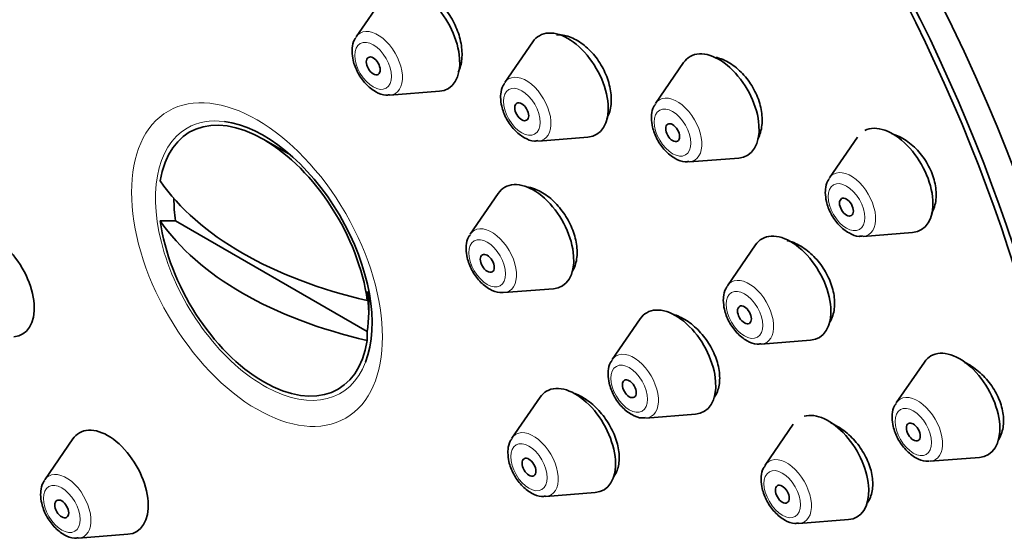
# Model space of a CAD drawing. Units: millimetres. Extents: x 0 to 1478, y 0 to 1758.
# Drawn here: x 197 to 227, y 542 to 558 of the extents above; entities that cross this region are included whole.
import ezdxf
from ezdxf import colors
from ezdxf.entities.mleader import LeaderData, LeaderLine
from ezdxf.math import Vec2, Vec3

# ---------------------------------------------------------------- set-up
doc = ezdxf.new("R2010")
doc.units = ezdxf.units.MM
doc.layers.add('DV5_Défaut', color=7, linetype='Continuous')
doc.layers.add('Défaut', color=7, linetype='Continuous')

# ---------------------------------------------------------------- blocks, each defined once
blk = doc.blocks.new('_DOT')
at = {"color": 0}
blk.add_line((0, 0), (-1, 0), dxfattribs=at)
at = {"color": 0, "const_width": 0.333}
blk.add_lwpolyline([(-0.1665, 0, 1), (0.1665, 0, 1)], format="xyb", close=True, dxfattribs=at)
blk = doc.blocks.new('SE4')
at = {"layer": 'DV5_Défaut', "color": 7, "linetype": 'Continuous', "lineweight": 35}
for p, q in [((208.427, 558.601), (207.567, 557.35)), ((212.979, 557.194), (212.118, 555.943)), ((217.601, 556.556), (216.741, 555.305)), ((208.602, 555.558), (210.115, 555.678)), ((205.552, 553.727), (204.734, 554.2)), ((213.153, 554.152), (214.666, 554.271)), ((222.929, 554.272), (222.069, 553.021)), ((217.776, 553.513), (219.289, 553.633)), ((211.921, 552.549), (211.061, 551.298)), ((202.029, 551.703), (201.561, 551.705)), ((207.903, 548.312), (202.029, 551.703)), ((223.103, 551.23), (224.617, 551.349)), ((219.803, 550.969), (218.943, 549.718)), ((207.906, 549.266), (207.903, 549.536)), ((207.95, 548.896), (207.95, 549.573)), ((212.096, 549.506), (213.609, 549.626)), ((216.273, 548.704), (215.413, 547.453)), ((207.903, 548.312), (207.906, 548.041)), ((219.977, 547.926), (221.49, 548.046)), ((224.978, 547.378), (224.117, 546.128)), ((213.2, 546.299), (212.34, 545.049)), ((216.447, 545.661), (217.96, 545.781)), ((220.962, 545.473), (220.102, 544.222)), ((198.881, 545.02), (198.021, 543.77)), ((225.152, 544.336), (226.665, 544.456)), ((213.375, 543.257), (214.888, 543.377)), ((221.136, 542.43), (222.65, 542.55)), ((199.056, 541.978), (200.569, 542.098))]:
    blk.add_line(p, q, dxfattribs=at)
for centre, major_axis, start_param, end_param in [((212.108, 554.743), (20, -34.641), 0, 3.369214), ((209.633, 553.314), (17, -29.445), 0, 3.141593), ((206.805, 551.681), (16.325, -28.276), 0, 3.992225), ((206.734, 551.64), (16.25, -28.146), 0, 3.989248), ((209.503, 557.273), (-0.875, 1.516), 2.873218, 6.283185), ((214.055, 555.867), (-0.875, 1.516), 0, 0.268375), ((214.055, 555.867), (-0.875, 1.516), 2.873218, 6.283185), ((218.677, 555.229), (-0.875, 1.516), 0, 0.268375), ((218.677, 555.229), (-0.875, 1.516), 2.873218, 6.283185), ((204.734, 550.485), (2.274, -3.94), 0.951027, 3.761362), ((204.734, 550.485), (-2.347, 4.065), 3.578555, 5.869307), ((224.005, 552.945), (-0.875, 1.516), 2.873218, 6.257324), ((212.09, 555.345), (-11.33, 0), 0.378238, 1.192558), ((212.997, 551.222), (-0.875, 1.516), 2.873218, 6.283185), ((212.997, 551.222), (-0.875, 1.516), 0, 0.268375), ((204.966, 550.619), (-2.11, 3.655), 0.7715, 0.964057), ((204.734, 550.485), (-2.274, 3.94), 0.951027, 3.761362), ((212.09, 554.12), (-11.33, 0), 0.378238, 1.192558), ((196.463, 549.745), (-0.875, 1.516), 2.873218, 6.283185), ((220.879, 549.642), (-0.875, 1.516), 2.873218, 6.283185), ((220.879, 549.642), (-0.875, 1.516), 0, 0.268375), ((204.966, 550.619), (2.11, -3.655), 0.60674, 0.964057), ((217.349, 547.376), (-0.875, 1.516), 0, 0.268375), ((217.349, 547.376), (-0.875, 1.516), 2.873218, 6.283185), ((226.054, 546.051), (-0.875, 1.516), 2.873218, 6.283185), ((226.054, 546.051), (-0.875, 1.516), 0, 0.268375), ((214.276, 544.972), (-0.875, 1.516), 0, 0.268375), ((214.276, 544.972), (-0.875, 1.516), 2.873218, 6.283185), ((222.038, 544.145), (-0.875, 1.516), 2.873218, 6.144021), ((199.957, 543.693), (-0.875, 1.516), 2.873218, 6.283185), ((199.957, 543.693), (-0.875, 1.516), 0, 0.268375)]:
    blk.add_ellipse(centre, major_axis=major_axis, ratio=0.57735, start_param=start_param, end_param=end_param, dxfattribs=at)
at = {"layer": 'DV5_Défaut', "color": 7, "linetype": 'Continuous', "lineweight": 18}
for centre, major_axis, start_param, end_param in [((209.633, 553.314), (17.615, -30.51), 0, 3.439923), ((208.226, 556.536), (-0.536, 0.929), 0, 0.268375), ((208.226, 556.536), (-0.536, 0.929), 2.873218, 6.283185), ((212.778, 555.13), (-0.536, 0.929), 2.873218, 6.283185), ((212.778, 555.13), (-0.536, 0.929), 0, 0.268375), ((217.401, 554.492), (-0.536, 0.929), 2.873218, 6.283185), ((217.401, 554.492), (-0.536, 0.929), 0, 0.268375), ((204.734, 550.485), (-2.347, 4.065), 5.869307, 6.283185), ((204.734, 550.485), (-2.347, 4.065), 0, 3.578555), ((222.728, 552.208), (-0.536, 0.929), 0, 0.268375), ((222.728, 552.208), (-0.536, 0.929), 2.873218, 6.283185), ((211.721, 550.485), (-0.536, 0.929), 0, 0.268375), ((211.721, 550.485), (-0.536, 0.929), 2.873218, 6.283185), ((219.602, 548.904), (-0.536, 0.929), 0, 0.268375), ((219.602, 548.904), (-0.536, 0.929), 2.873218, 6.283185), ((216.072, 546.639), (-0.536, 0.929), 2.873218, 6.283185), ((216.072, 546.639), (-0.536, 0.929), 0, 0.268375), ((224.777, 545.314), (-0.536, 0.929), 0, 0.268375), ((224.777, 545.314), (-0.536, 0.929), 2.873218, 6.283185), ((212.999, 544.235), (-0.536, 0.929), 2.873218, 6.283185), ((212.999, 544.235), (-0.536, 0.929), 0, 0.268375), ((220.761, 543.408), (-0.536, 0.929), 2.873218, 6.283185), ((220.761, 543.408), (-0.536, 0.929), 0, 0.268375), ((198.681, 542.956), (-0.536, 0.929), 0, 0.268375), ((198.681, 542.956), (-0.536, 0.929), 2.873218, 6.283185)]:
    blk.add_ellipse(centre, major_axis=major_axis, ratio=0.57735, start_param=start_param, end_param=end_param, dxfattribs=at)
at = {"layer": 'DV5_Défaut', "color": 7, "linetype": 'Continuous', "lineweight": 35}
for centre, major_axis in [((206.805, 551.681), (17, -29.445)), ((208.089, 556.457), (-0.15, 0.26)), ((212.64, 555.05), (-0.15, 0.26)), ((217.263, 554.412), (-0.15, 0.26)), ((222.591, 552.128), (0.15, -0.26)), ((211.583, 550.405), (-0.15, 0.26)), ((219.465, 548.825), (-0.15, 0.26)), ((215.935, 546.56), (-0.15, 0.26)), ((224.639, 545.235), (0.15, -0.26)), ((212.862, 544.155), (-0.15, 0.26)), ((220.624, 543.329), (-0.15, 0.26)), ((198.543, 542.876), (-0.15, 0.26))]:
    blk.add_ellipse(centre, major_axis=major_axis, ratio=0.57735, dxfattribs=at)
at = {"layer": 'DV5_Défaut', "color": 7, "linetype": 'Continuous', "lineweight": 18}
for centre, major_axis in [((208.089, 556.457), (-0.396, 0.686)), ((204.527, 550.366), (2.717, -4.706)), ((212.64, 555.05), (-0.396, 0.686)), ((217.263, 554.412), (-0.396, 0.686)), ((222.591, 552.128), (-0.396, 0.686)), ((211.583, 550.405), (-0.396, 0.686)), ((219.465, 548.825), (-0.396, 0.686)), ((215.935, 546.56), (-0.396, 0.686)), ((224.639, 545.235), (-0.396, 0.686)), ((212.862, 544.155), (-0.396, 0.686)), ((220.624, 543.329), (-0.396, 0.686)), ((198.543, 542.876), (-0.396, 0.686))]:
    blk.add_ellipse(centre, major_axis=major_axis, ratio=0.57735, dxfattribs=at)
at = {"layer": 'DV5_Défaut', "color": 7, "linetype": 'Continuous', "lineweight": 35}
for points, knots in [([(210.696, 556.266), (210.703, 556.281), (210.71, 556.295), (210.716, 556.31), (210.768, 556.43), (210.8, 556.572), (210.809, 556.724), (210.817, 556.876), (210.803, 557.043), (210.767, 557.209), (210.732, 557.376), (210.673, 557.547), (210.597, 557.709), (210.522, 557.871), (210.426, 558.028), (210.319, 558.167), (210.212, 558.306), (210.09, 558.431), (209.964, 558.532), (209.838, 558.633), (209.703, 558.713), (209.572, 558.764), (209.44, 558.816), (209.308, 558.841), (209.186, 558.838), (209.166, 558.837), (209.145, 558.836), (209.125, 558.833)], [0, 0, 0, 0, 0.016902, 0.016902, 0.016902, 0.154816, 0.154816, 0.154816, 0.292577, 0.292577, 0.292577, 0.429952, 0.429952, 0.429952, 0.566878, 0.566878, 0.566878, 0.70349, 0.70349, 0.70349, 0.84006, 0.84006, 0.84006, 0.976876, 0.976876, 0.976876, 1, 1, 1, 1]), ([(207.569, 557.332), (207.548, 557.306), (207.478, 557.221), (207.447, 557.055), (207.442, 556.939), (207.441, 556.903)], [0, 0, 0, 0, 0.205561, 0.78998, 1, 1, 1, 1]), ([(215.25, 554.845), (215.262, 554.867), (215.273, 554.89), (215.283, 554.913), (215.338, 555.035), (215.371, 555.179), (215.38, 555.332), (215.389, 555.485), (215.375, 555.651), (215.338, 555.818), (215.301, 555.984), (215.241, 556.154), (215.163, 556.314), (215.085, 556.474), (214.987, 556.628), (214.876, 556.765), (214.766, 556.901), (214.641, 557.024), (214.511, 557.122), (214.38, 557.22), (214.242, 557.297), (214.106, 557.346), (213.97, 557.395), (213.833, 557.418), (213.706, 557.412), (213.704, 557.412), (213.702, 557.412), (213.7, 557.412)], [0, 0, 0, 0, 0.026762, 0.026762, 0.026762, 0.166864, 0.166864, 0.166864, 0.306339, 0.306339, 0.306339, 0.444994, 0.444994, 0.444994, 0.583, 0.583, 0.583, 0.720812, 0.720812, 0.720812, 0.858964, 0.858964, 0.858964, 0.997838, 0.997838, 0.997838, 1, 1, 1, 1]), ([(207.441, 556.903), (207.447, 556.804), (207.464, 556.6), (207.605, 556.238), (207.85, 555.891), (208.147, 555.655), (208.414, 555.547), (208.548, 555.565), (208.59, 555.571)], [0, 0, 0, 0, 0.144651, 0.344945, 0.545483, 0.750647, 0.932596, 1, 1, 1, 1]), ([(219.872, 554.213), (219.882, 554.232), (219.892, 554.252), (219.901, 554.272), (219.959, 554.396), (219.994, 554.541), (220.005, 554.696), (220.015, 554.85), (220.001, 555.017), (219.964, 555.183), (219.927, 555.348), (219.866, 555.517), (219.786, 555.676), (219.707, 555.834), (219.606, 555.987), (219.494, 556.121), (219.381, 556.255), (219.253, 556.375), (219.12, 556.471), (218.985, 556.567), (218.843, 556.641), (218.703, 556.688), (218.669, 556.699), (218.635, 556.709), (218.601, 556.717)], [0, 0, 0, 0, 0.025687, 0.025687, 0.025687, 0.18435, 0.18435, 0.18435, 0.341582, 0.341582, 0.341582, 0.497265, 0.497265, 0.497265, 0.651969, 0.651969, 0.651969, 0.806678, 0.806678, 0.806678, 0.962358, 0.962358, 0.962358, 1, 1, 1, 1]), ([(212.12, 555.925), (212.099, 555.899), (212.029, 555.814), (211.998, 555.648), (211.993, 555.532), (211.992, 555.496)], [0, 0, 0, 0, 0.205561, 0.78998, 1, 1, 1, 1]), ([(211.992, 555.496), (211.999, 555.397), (212.015, 555.193), (212.156, 554.831), (212.402, 554.484), (212.699, 554.248), (212.965, 554.14), (213.1, 554.158), (213.142, 554.165)], [0, 0, 0, 0, 0.144651, 0.344945, 0.545483, 0.750647, 0.932596, 1, 1, 1, 1]), ([(216.743, 555.287), (216.722, 555.261), (216.652, 555.176), (216.621, 555.01), (216.616, 554.894), (216.615, 554.858)], [0, 0, 0, 0, 0.205561, 0.78998, 1, 1, 1, 1]), ([(216.615, 554.858), (216.621, 554.759), (216.638, 554.555), (216.779, 554.193), (217.024, 553.846), (217.321, 553.61), (217.588, 553.502), (217.722, 553.52), (217.764, 553.526)], [0, 0, 0, 0, 0.144651, 0.344945, 0.545483, 0.750647, 0.932596, 1, 1, 1, 1]), ([(225.2, 551.929), (225.211, 551.949), (225.222, 551.969), (225.232, 551.991), (225.291, 552.116), (225.328, 552.262), (225.338, 552.418), (225.348, 552.571), (225.333, 552.737), (225.294, 552.903), (225.255, 553.066), (225.192, 553.232), (225.11, 553.388), (225.028, 553.543), (224.925, 553.693), (224.81, 553.824), (224.693, 553.955), (224.561, 554.072), (224.424, 554.165), (224.285, 554.259), (224.137, 554.331), (223.993, 554.376), (223.984, 554.378), (223.976, 554.381), (223.967, 554.383)], [0, 0, 0, 0, 0.027689, 0.027689, 0.027689, 0.191624, 0.191624, 0.191624, 0.353064, 0.353064, 0.353064, 0.512308, 0.512308, 0.512308, 0.670612, 0.670612, 0.670612, 0.829594, 0.829594, 0.829594, 0.99056, 0.99056, 0.99056, 1, 1, 1, 1]), ([(222.071, 553.003), (222.05, 552.977), (221.98, 552.892), (221.949, 552.727), (221.944, 552.61), (221.943, 552.574)], [0, 0, 0, 0, 0.205561, 0.78998, 1, 1, 1, 1]), ([(214.192, 550.164), (214.216, 550.203), (214.238, 550.245), (214.256, 550.289), (214.305, 550.408), (214.333, 550.549), (214.337, 550.699), (214.341, 550.849), (214.321, 551.012), (214.28, 551.176), (214.239, 551.339), (214.176, 551.506), (214.094, 551.665), (214.013, 551.823), (213.912, 551.976), (213.8, 552.111), (213.688, 552.247), (213.561, 552.369), (213.43, 552.467), (213.299, 552.565), (213.16, 552.642), (213.026, 552.692), (212.945, 552.721), (212.864, 552.742), (212.785, 552.752)], [0, 0, 0, 0, 0.053394, 0.053394, 0.053394, 0.19747, 0.19747, 0.19747, 0.341079, 0.341079, 0.341079, 0.484273, 0.484273, 0.484273, 0.627288, 0.627288, 0.627288, 0.770436, 0.770436, 0.770436, 0.91397, 0.91397, 0.91397, 1, 1, 1, 1]), ([(221.943, 552.574), (221.949, 552.475), (221.966, 552.271), (222.107, 551.909), (222.352, 551.562), (222.649, 551.326), (222.916, 551.218), (223.05, 551.236), (223.092, 551.243)], [0, 0, 0, 0, 0.144651, 0.344945, 0.545483, 0.750647, 0.932596, 1, 1, 1, 1]), ([(211.063, 551.28), (211.042, 551.254), (210.972, 551.169), (210.941, 551.003), (210.936, 550.887), (210.935, 550.851)], [0, 0, 0, 0, 0.205561, 0.78998, 1, 1, 1, 1]), ([(222.075, 548.591), (222.098, 548.627), (222.119, 548.666), (222.136, 548.707), (222.19, 548.828), (222.221, 548.971), (222.228, 549.123), (222.234, 549.274), (222.215, 549.437), (222.173, 549.6), (222.132, 549.761), (222.067, 549.927), (221.983, 550.082), (221.9, 550.237), (221.795, 550.387), (221.679, 550.519), (221.562, 550.651), (221.43, 550.769), (221.294, 550.864), (221.156, 550.959), (221.01, 551.032), (220.867, 551.078), (220.836, 551.088), (220.806, 551.097), (220.775, 551.105)], [0, 0, 0, 0, 0.051469, 0.051469, 0.051469, 0.205721, 0.205721, 0.205721, 0.35842, 0.35842, 0.35842, 0.509986, 0.509986, 0.509986, 0.661328, 0.661328, 0.661328, 0.813431, 0.813431, 0.813431, 0.966951, 0.966951, 0.966951, 1, 1, 1, 1]), ([(210.935, 550.851), (210.941, 550.752), (210.958, 550.548), (211.099, 550.186), (211.344, 549.839), (211.641, 549.603), (211.908, 549.495), (212.042, 549.513), (212.084, 549.519)], [0, 0, 0, 0, 0.144651, 0.344945, 0.545483, 0.750647, 0.932596, 1, 1, 1, 1]), ([(218.945, 549.7), (218.923, 549.674), (218.854, 549.589), (218.822, 549.423), (218.817, 549.307), (218.817, 549.271)], [0, 0, 0, 0, 0.205561, 0.78998, 1, 1, 1, 1]), ([(218.817, 549.271), (218.823, 549.172), (218.84, 548.968), (218.98, 548.606), (219.226, 548.259), (219.523, 548.023), (219.789, 547.915), (219.924, 547.933), (219.966, 547.939)], [0, 0, 0, 0, 0.144651, 0.344945, 0.545483, 0.750647, 0.932596, 1, 1, 1, 1]), ([(218.543, 546.298), (218.58, 546.351), (218.611, 546.411), (218.636, 546.476), (218.682, 546.597), (218.706, 546.738), (218.706, 546.889), (218.706, 547.038), (218.682, 547.2), (218.636, 547.362), (218.59, 547.523), (218.52, 547.687), (218.434, 547.842), (218.347, 547.997), (218.241, 548.146), (218.123, 548.277), (218.005, 548.408), (217.873, 548.526), (217.737, 548.619), (217.6, 548.713), (217.457, 548.785), (217.318, 548.83), (217.312, 548.831), (217.306, 548.833), (217.3, 548.835)], [0, 0, 0, 0, 0.081327, 0.081327, 0.081327, 0.233885, 0.233885, 0.233885, 0.385612, 0.385612, 0.385612, 0.536908, 0.536908, 0.536908, 0.688355, 0.688355, 0.688355, 0.840465, 0.840465, 0.840465, 0.993465, 0.993465, 0.993465, 1, 1, 1, 1]), ([(215.415, 547.435), (215.393, 547.409), (215.324, 547.323), (215.292, 547.158), (215.287, 547.042), (215.287, 547.006)], [0, 0, 0, 0, 0.205561, 0.78998, 1, 1, 1, 1]), ([(227.25, 544.997), (227.275, 545.035), (227.298, 545.076), (227.317, 545.12), (227.371, 545.242), (227.401, 545.384), (227.406, 545.535), (227.411, 545.684), (227.39, 545.845), (227.346, 546.005), (227.303, 546.164), (227.235, 546.326), (227.148, 546.478), (227.062, 546.631), (226.954, 546.777), (226.834, 546.906), (226.713, 547.036), (226.576, 547.151), (226.435, 547.243), (226.362, 547.291), (226.287, 547.333), (226.212, 547.368)], [0, 0, 0, 0, 0.06105, 0.06105, 0.06105, 0.233518, 0.233518, 0.233518, 0.403469, 0.403469, 0.403469, 0.572054, 0.572054, 0.572054, 0.740973, 0.740973, 0.740973, 0.911747, 0.911747, 0.911747, 1, 1, 1, 1]), ([(215.287, 547.006), (215.293, 546.906), (215.31, 546.703), (215.45, 546.34), (215.696, 545.994), (215.993, 545.758), (216.259, 545.65), (216.394, 545.668), (216.436, 545.674)], [0, 0, 0, 0, 0.144651, 0.344945, 0.545483, 0.750647, 0.932596, 1, 1, 1, 1]), ([(215.468, 543.879), (215.506, 543.932), (215.538, 543.992), (215.563, 544.058), (215.607, 544.174), (215.629, 544.312), (215.628, 544.459), (215.626, 544.605), (215.601, 544.765), (215.555, 544.925), (215.509, 545.084), (215.44, 545.249), (215.354, 545.404), (215.268, 545.559), (215.162, 545.71), (215.046, 545.843), (214.929, 545.977), (214.799, 546.097), (214.665, 546.194), (214.535, 546.288), (214.399, 546.362), (214.267, 546.411)], [0, 0, 0, 0, 0.086169, 0.086169, 0.086169, 0.239201, 0.239201, 0.239201, 0.391912, 0.391912, 0.391912, 0.544617, 0.544617, 0.544617, 0.697631, 0.697631, 0.697631, 0.851134, 0.851134, 0.851134, 1, 1, 1, 1]), ([(224.119, 546.11), (224.098, 546.084), (224.029, 545.998), (223.997, 545.833), (223.992, 545.717), (223.991, 545.68)], [0, 0, 0, 0, 0.205561, 0.78998, 1, 1, 1, 1]), ([(223.991, 545.68), (223.998, 545.581), (224.014, 545.378), (224.155, 545.015), (224.401, 544.669), (224.698, 544.433), (224.964, 544.324), (225.099, 544.343), (225.141, 544.349)], [0, 0, 0, 0, 0.144651, 0.344945, 0.545483, 0.750647, 0.932596, 1, 1, 1, 1]), ([(223.217, 543.044), (223.222, 543.051), (223.228, 543.059), (223.233, 543.066), (223.304, 543.167), (223.354, 543.291), (223.379, 543.428), (223.403, 543.564), (223.404, 543.716), (223.38, 543.872), (223.357, 544.027), (223.309, 544.19), (223.241, 544.348), (223.172, 544.506), (223.081, 544.662), (222.976, 544.805), (222.87, 544.949), (222.746, 545.082), (222.614, 545.195), (222.481, 545.309), (222.337, 545.405), (222.193, 545.475), (222.168, 545.487), (222.143, 545.498), (222.117, 545.509)], [0, 0, 0, 0, 0.0122737, 0.0122737, 0.0122737, 0.173494, 0.173494, 0.173494, 0.3331452, 0.3331452, 0.3331452, 0.4918566, 0.4918566, 0.4918566, 0.6506518, 0.6506518, 0.6506518, 0.8105025, 0.8105025, 0.8105025, 0.9719292, 0.9719292, 0.9719292, 1, 1, 1, 1]), ([(212.342, 545.03), (212.321, 545.004), (212.251, 544.919), (212.22, 544.754), (212.215, 544.638), (212.214, 544.601)], [0, 0, 0, 0, 0.205561, 0.78998, 1, 1, 1, 1]), ([(212.214, 544.601), (212.22, 544.502), (212.237, 544.298), (212.378, 543.936), (212.623, 543.589), (212.92, 543.353), (213.187, 543.245), (213.321, 543.263), (213.363, 543.27)], [0, 0, 0, 0, 0.144651, 0.344945, 0.545483, 0.750647, 0.932596, 1, 1, 1, 1]), ([(220.104, 544.204), (220.083, 544.178), (220.013, 544.092), (219.982, 543.927), (219.977, 543.811), (219.976, 543.775)], [0, 0, 0, 0, 0.205561, 0.78998, 1, 1, 1, 1]), ([(198.023, 543.751), (198.002, 543.726), (197.932, 543.64), (197.901, 543.475), (197.896, 543.359), (197.895, 543.322)], [0, 0, 0, 0, 0.205561, 0.78998, 1, 1, 1, 1]), ([(219.976, 543.775), (219.982, 543.675), (219.999, 543.472), (220.14, 543.11), (220.385, 542.763), (220.682, 542.527), (220.949, 542.419), (221.083, 542.437), (221.125, 542.443)], [0, 0, 0, 0, 0.144651, 0.344945, 0.545483, 0.750647, 0.932596, 1, 1, 1, 1]), ([(197.895, 543.322), (197.901, 543.223), (197.918, 543.019), (198.059, 542.657), (198.304, 542.31), (198.601, 542.074), (198.868, 541.966), (199.002, 541.985), (199.044, 541.991)], [0, 0, 0, 0, 0.144651, 0.344945, 0.545483, 0.750647, 0.932596, 1, 1, 1, 1])]:
    blk.add_open_spline(points, degree=3, knots=knots, dxfattribs=at)

msp = doc.modelspace()

# ---------------------------------------------------------------- block references
at = {"layer": 'Défaut'}
msp.add_blockref('SE4', (0, 0), dxfattribs=at)

# ---------------------------------------------------------------- leaders
at = {"layer": 'Défaut', "color": 7, "linetype": 'Continuous', "lineweight": 18}
ml = msp.add_multileader_mtext('Standard', dxfattribs=at)
ml.set_content('{\\pxsm0.9;\\fSolid Edge ISO|b1||i0||c0|p34;\\W1.;04/03/2021\\P}', color=256)
ml.set_leader_properties()
ml.set_arrow_properties(name='DOT')
ml.build(insert=Vec2(0, 0))
ml.multileader.update_dxf_attribs({"leader_type": 0, "dogleg_length": 0, "arrow_head_size": 12})
ctx = ml.context
ctx.base_point, ctx.char_height, ctx.arrow_head_size, ctx.landing_gap_size = Vec3(1390.407, 1750.708), 12, 12, 4.2
notes = []
notes.append((ctx, [(0, (0, 0, 0), (0, 0), (1, 0), 1, [])]))
ctx.mtext.insert = Vec3(1392.407, 1756.828)
for ctx, leaders in notes:
    for number, flags, end, landing, length, lines in leaders:
        leader = LeaderData()
        leader.index, (leader.has_last_leader_line, leader.has_dogleg_vector, leader.attachment_direction) = number, flags
        leader.last_leader_point, leader.dogleg_vector, leader.dogleg_length = Vec3(end), Vec3(landing), length
        for number, points, colour, breaks in lines:
            line = LeaderLine()
            line.index, line.vertices, line.color, line.breaks = number, Vec3.list(points), colors.encode_raw_color(colour), breaks
            leader.lines.append(line)
        ctx.leaders.append(leader)

doc.saveas('drawing.dxf')
